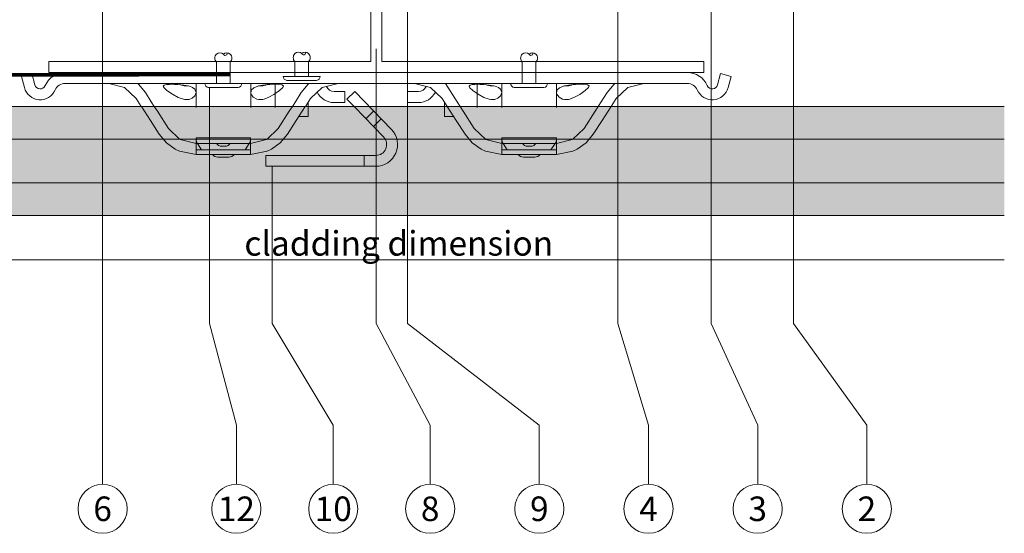
# Model space of a CAD drawing. Units: millimetres. Extents: x -1685 to 10891, y 4 to 6486.
# Drawn here: x 7807 to 7987, y 221 to 315 of the extents above; entities that cross this region are included whole.
import ezdxf

# ---------------------------------------------------------------- set-up
doc = ezdxf.new("R2010")
doc.units = ezdxf.units.MM
doc.linetypes.add('AUSGEZOGEN', pattern=[0])
for name, color, linetype, lineweight in [('Bemassung', 3, 'Continuous', 5), ('Fassadenbekleidung', 251, 'Continuous', 13), ('Fassadenbekleidung_Schraffur', 251, 'Continuous', 5), ('Fassadenniet', 163, 'Continuous', 5), ('Haltewinkel', 253, 'Continuous', 9), ('Klammer', 11, 'AUSGEZOGEN', 13), ('Legende', 251, 'Continuous', 5), ('Profil-T', 1, 'Continuous', 13)]:
    doc.layers.add(name, color=color, linetype=linetype, lineweight=lineweight)
doc.layers.add('Text_EN', color=7, linetype='Continuous')
doc.styles.add('Text-H3', font='arial.ttf', dxfattribs={"height": 3})
doc.styles.add('Text-H5', font='arial.ttf', dxfattribs={"height": 5})

# ---------------------------------------------------------------- blocks, each defined once
blk = doc.blocks.new('A$Cbbdd4fc5')
at = {"layer": 'Fassadenniet'}
for points in [[(-1.25, 0), (-1.25, 2.7, -0.414214), (-1.25, 4.18, -0.409512), (0, 4.18, 1.132371), (0.63, 4.44)], [(1.25, 0), (1.25, 2.7, 0.414214), (1.25, 4.18, 0.409512), (0, 4.18, 0.133004)]]:
    blk.add_lwpolyline(points, format="xyb", dxfattribs=at)
blk.add_lwpolyline([(-2.72, -0.75), (2.72, -0.75, 0.38449), (3.37, 0), (-3.37, 0, 0.38449)], format="xyb", close=True, dxfattribs=at)
blk = doc.blocks.new('A$C1e831c8e')
at = {"layer": 'Klammer'}
for points in [[(56.98, 0), (-56.98, 0)], [(-63.07, -0.2), (-65, -0.71)], [(-65, -0.71), (-64.46, -2.76)], [(-62.53, -2.25), (-63.07, -0.2)], [(63.07, -0.2), (62.53, -2.25)], [(65, -0.71), (63.07, -0.2)], [(64.46, -2.76), (65, -0.71)], [(-57.03, -2), (56.93, -2)], [(-49.01, -2), (-46.11, -2.75), (-43.97, -4.76)], [(-42.28, -3.68), (-43.57, -2.14), (-43.76, -2)], [(-36.07, -2.21), (-35.68, -2.32), (-35.17, -2.42), (-34.91, -2.45), (-34.72, -2.45), (-34.51, -2.45), (-34.45, -2.44)], [(-33, -2.08), (-33, -6.4)], [(-23, -6.4), (-23, -2.08)], [(-21.57, -2.44), (-21.44, -2.45), (-21.25, -2.45), (-21.04, -2.44), (-20.75, -2.41), (-20.23, -2.29), (-19.95, -2.21)], [(-18.5, -2), (-18.5, -6.4)], [(-13.73, -3.68), (-12.44, -2.14), (-12.25, -2)], [(-7, -2), (-9.91, -2.75), (-12.05, -4.76)], [(-5.75, -3.5), (-7.73, -3.5)], [(-5.75, -5.5), (-5.75, -3.5)], [(-3.94, -3.47), (-5.36, -4.87)], [(2.78, -10.43), (-3.94, -3.47)], [(7.73, -3.5), (5.75, -3.5)], [(5.75, -3.5), (5.75, -5.5)], [(7, -2), (9.91, -2.75), (12.05, -4.76)], [(15.36, -6.2), (14.81, -5.35), (12.66, -2)], [(18.5, -2), (18.5, -6.4)], [(19.95, -2.21), (20.33, -2.32), (20.85, -2.42), (21.1, -2.45), (21.3, -2.45), (21.5, -2.45), (21.57, -2.44)], [(23, -6.4), (23, -2.08)], [(33, -2.08), (33, -6.4)], [(34.45, -2.44), (34.57, -2.45), (34.77, -2.45), (34.97, -2.44), (35.26, -2.41), (35.79, -2.29), (36.07, -2.21)], [(42.28, -3.68), (43.57, -2.14), (43.76, -2)], [(49.01, -2), (46.11, -2.75), (43.97, -4.76)], [(-43.97, -4.76), (-43.04, -6.2)], [(-40.66, -6.2), (-41.21, -5.35), (-42.28, -3.68)], [(-15.36, -6.2), (-14.81, -5.35), (-13.73, -3.68)], [(-12.05, -4.76), (-12.98, -6.2)], [(-4, -6.28), (-5.36, -4.87)], [(12.05, -4.76), (12.98, -6.2)], [(40.66, -6.2), (41.21, -5.35), (42.28, -3.68)], [(43.97, -4.76), (43.04, -6.2)], [(-43.04, -6.2), (-43.02, -6.22), (-41.38, -8.78), (-39.74, -11.33)], [(-38.06, -10.25), (-40.08, -7.11), (-40.66, -6.2)], [(-17.96, -10.25), (-15.94, -7.11), (-15.36, -6.2)], [(-12.98, -6.2), (-12.99, -6.22), (-14.64, -8.78), (-16.28, -11.33)], [(-12.5, -5.61), (-12.5, -5.46)], [(-12.5, -6.2), (-12.5, -5.61)], [(-12.5, -6.39), (-12.5, -6.2)], [(-12.5, -6.39), (-12.5, -8.04)], [(-7.73, -5.5), (-5.75, -5.5)], [(1.35, -11.82), (-4, -6.28)], [(-0.43, -7.03), (-1.86, -8.43)], [(5.75, -5.5), (7.73, -5.5)], [(12.5, -5.61), (12.5, -5.46)], [(12.5, -5.61), (12.5, -6.2)], [(12.5, -6.2), (12.5, -6.39)], [(12.5, -8.04), (12.5, -6.39)], [(12.98, -6.2), (12.99, -6.22), (14.64, -8.78), (16.28, -11.33)], [(17.96, -10.25), (15.94, -7.11), (15.36, -6.2)], [(38.06, -10.25), (40.08, -7.11), (40.66, -6.2)], [(43.04, -6.2), (43.02, -6.22), (41.38, -8.78), (39.74, -11.33)], [(-14.16, -8.04), (-12.5, -8.04)], [(0.97, -8.46), (-0.46, -9.86)], [(12.5, -8.04), (14.16, -8.04)], [(-36.01, -12.2), (-38.06, -10.25)], [(-20.01, -12.2), (-17.96, -10.25)], [(20.01, -12.2), (17.96, -10.25)], [(36.01, -12.2), (38.06, -10.25)], [(-39.74, -11.33), (-38.45, -12.87), (-36.82, -14.04), (-36.01, -14.42)], [(-35.92, -12.25), (-36.01, -12.2)], [(-33.01, -13), (-35.92, -12.25)], [(-23.01, -11.95), (-33.01, -11.95)], [(-33.01, -11.95), (-33.01, -13)], [(-32.01, -14.2), (-32.76, -13.01), (-32.94, -12.65), (-33.01, -12.33)], [(-23.01, -12.33), (-23.08, -12.65), (-23.26, -13.01), (-24.01, -14.2)], [(-23.01, -13), (-23.01, -11.95)], [(-23.01, -13), (-20.1, -12.25)], [(-20.1, -12.25), (-23.01, -13)], [(-20.1, -12.25), (-20.01, -12.2)], [(-16.28, -11.33), (-17.57, -12.87), (-19.19, -14.04), (-20.01, -14.42)], [(16.28, -11.33), (17.57, -12.87), (19.19, -14.04), (20.01, -14.42)], [(20.1, -12.25), (20.01, -12.2)], [(23.01, -13), (20.1, -12.25)], [(33.01, -11.95), (23.01, -11.95)], [(23.01, -11.95), (23.01, -13)], [(23.25, -13), (23.08, -12.65), (23.01, -12.33)], [(33.01, -12.33), (32.94, -12.65), (32.77, -13)], [(33.01, -13), (33.01, -11.95)], [(35.92, -12.25), (33.01, -13)], [(35.92, -12.25), (36.01, -12.2)], [(39.74, -11.33), (38.45, -12.87), (36.82, -14.04), (36.01, -14.42)], [(-33.01, -15), (-36.01, -14.42)], [(-36.01, -14.42), (-33.01, -15)], [(-33.01, -13), (-28.01, -13)], [(-33.01, -15), (-33.01, -13)], [(-23.01, -14.2), (-33.01, -14.2)], [(-28.41, -13.5), (-27.61, -13.5)], [(-28.01, -13), (-23.01, -13)], [(-23.01, -13), (-23.01, -15)], [(-20.01, -14.42), (-23.01, -15)], [(-20.01, -14.42), (-23.01, -15)], [(20.01, -14.42), (23.01, -15)], [(23.01, -15), (20.01, -14.42)], [(23.01, -13), (28.01, -13)], [(23.01, -15), (23.01, -13)], [(33.01, -14.2), (23.01, -14.2)], [(24.01, -14.2), (23.26, -13.01), (23.25, -13)], [(27.61, -13.5), (28.41, -13.5)], [(28.01, -13), (33.01, -13)], [(32.77, -13), (32.76, -13.01), (32.01, -14.2)], [(33.01, -13), (33.01, -15)], [(36.01, -14.42), (33.01, -15)], [(36.01, -14.42), (33.01, -15)], [(-28.01, -15), (-33.01, -15)], [(-26.98, -15.5), (-29.03, -15.5)], [(-23.01, -15), (-28.01, -15)], [(-4, -15.2), (-20.21, -15.2)], [(-20.21, -17.2), (-20.21, -15.2)], [(-0.09, -15.2), (-4, -15.2)], [(-2.2, -17.2), (-2.2, -15.2)], [(28.01, -15), (23.01, -15)], [(29.03, -15.5), (26.98, -15.5)], [(33.01, -15), (28.01, -15)], [(-4, -17.2), (-20.21, -17.2)], [(-0.09, -17.2), (-4, -17.2)]]:
    blk.add_lwpolyline(points, dxfattribs=at)
for points in [[(-56.98, 0, 0.298217), (-60.64, -2.4, 0.298217)], [(60.64, -2.4, 0.298217), (56.98, 0, 0.298217)], [(-64.46, -2.76, 0.711383), (-58.81, -3.2, 0.711383)], [(-62.53, -2.25, 0.711383), (-60.64, -2.4, 0.711383)], [(-56.98, -2, 0.298217), (-58.81, -3.2, 0.298217)], [(-12.28, -2.02, 0.037945), (-12.5, -2, 0.037945)], [(-9.12, -2.55, 0.308386), (-7.73, -3.5, 0.308386)], [(7.73, -3.5, 0.308386), (9.12, -2.55, 0.308386)], [(58.81, -3.2, 0.298217), (56.98, -2, 0.298217)], [(58.81, -3.2, 0.711383), (64.46, -2.76, 0.711383)], [(60.64, -2.4, 0.711383), (62.53, -2.25, 0.711383)], [(-10.83, -3.62, 0.2797), (-7.73, -5.5, 0.2797)], [(7.73, -5.5, 0.2797), (10.83, -3.62, 0.2797)], [(-0.09, -17.2, 0.661886), (2.78, -10.43, 0.661886)], [(-0.09, -15.2, 0.661886), (1.35, -11.82, 0.661886)], [(-28.99, -13.25, 0.206032), (-29.57, -13, 0.206032)], [(-28.99, -13.25, 0.206032), (-28.41, -13.5, 0.206032)], [(-27.61, -13.5, 0.206032), (-27.03, -13.25, 0.206032)], [(-26.45, -13, 0.206032), (-27.03, -13.25, 0.206032)], [(27.03, -13.25, 0.206032), (26.45, -13, 0.206032)], [(27.03, -13.25, 0.206032), (27.61, -13.5, 0.206032)], [(28.41, -13.5, 0.206032), (28.99, -13.25, 0.206032)], [(29.57, -13, 0.206032), (28.99, -13.25, 0.206032)], [(-30.01, -15, 0.241531), (-29.03, -15.5, 0.241531)], [(-26.98, -15.5, 0.241531), (-26.01, -15, 0.241531)], [(26.01, -15, 0.241531), (26.98, -15.5, 0.241531)], [(29.03, -15.5, 0.241531), (30.01, -15, 0.241531)]]:
    blk.add_lwpolyline(points, format="xyb", dxfattribs=at)
for points in [[(-34.23, -2.5), (-34.23, -2.5), (-35.24, -2.29), (-36.32, -2.19), (-36.96, -2.17), (-37.24, -2.16), (-37.44, -2.16), (-37.65, -2.16), (-37.94, -2.17), (-38.41, -2.2), (-38.84, -2.3), (-39.01, -2.48), (-38.86, -2.79), (-38.33, -3.28), (-37.33, -3.98), (-36.3, -4.56), (-35.33, -4.9), (-35.04, -4.95), (-34.88, -4.96), (-34.75, -4.96), (-34.58, -4.96), (-34.29, -4.92), (-33.74, -4.71), (-33.26, -4.3), (-33.01, -3.65), (-33.26, -3.03), (-33.63, -2.74), (-34.23, -2.5)], [(-19.91, -2.21), (-19.91, -2.21), (-20.82, -2.3), (-21.71, -2.48), (-22.44, -2.78), (-22.91, -3.23), (-22.97, -3.88), (-22.53, -4.53), (-21.89, -4.87), (-21.5, -4.95), (-21.32, -4.96), (-21.18, -4.96), (-21.03, -4.95), (-20.8, -4.92), (-20.53, -4.86), (-19.68, -4.54), (-18.74, -4.02), (-17.73, -3.31), (-17.14, -2.77), (-17.01, -2.44), (-17.3, -2.26), (-17.98, -2.17), (-18.31, -2.16), (-18.53, -2.16), (-18.73, -2.16), (-18.99, -2.16), (-19.5, -2.18), (-19.91, -2.21)], [(21.78, -2.5), (21.78, -2.5), (20.77, -2.29), (19.7, -2.19), (19.06, -2.17), (18.78, -2.16), (18.57, -2.16), (18.37, -2.16), (18.07, -2.17), (17.6, -2.2), (17.18, -2.3), (17.01, -2.48), (17.16, -2.79), (17.69, -3.28), (18.68, -3.98), (19.72, -4.56), (20.69, -4.9), (20.97, -4.95), (21.13, -4.96), (21.27, -4.96), (21.44, -4.96), (21.73, -4.92), (22.28, -4.71), (22.75, -4.3), (23.01, -3.65), (22.76, -3.03), (22.38, -2.74), (21.78, -2.5)], [(36.1, -2.21), (36.1, -2.21), (35.2, -2.3), (34.31, -2.48), (33.57, -2.78), (33.11, -3.23), (33.05, -3.88), (33.49, -4.53), (34.12, -4.87), (34.52, -4.95), (34.7, -4.96), (34.84, -4.96), (34.99, -4.95), (35.21, -4.92), (35.49, -4.86), (36.33, -4.54), (37.28, -4.02), (38.29, -3.31), (38.88, -2.77), (39, -2.44), (38.72, -2.26), (38.03, -2.17), (37.7, -2.16), (37.49, -2.16), (37.29, -2.16), (37.03, -2.16), (36.51, -2.18), (36.1, -2.21)]]:
    blk.add_lwpolyline(points, close=True, dxfattribs=at)
blk = doc.blocks.new('A$C94a91aea')
at = {"layer": 'Fassadenniet'}
for points in [[(-1.25, 0), (-1.25, 3.9, -0.414214), (-1.25, 5.38, -0.409512), (0, 5.38, 1.132371), (0.63, 5.64)], [(1.25, 0), (1.25, 3.9, 0.414214), (1.25, 5.38, 0.409512), (0, 5.38, 0.133004)]]:
    blk.add_lwpolyline(points, format="xyb", dxfattribs=at)
blk.add_lwpolyline([(-2.72, -0.75), (2.72, -0.75, 0.38449), (3.37, 0), (-3.37, 0, 0.38449)], format="xyb", close=True, dxfattribs=at)
blk = doc.blocks.new('A$Ce8dbbed7')
at = {"layer": 'Fassadenbekleidung_Schraffur'}
h = blk.add_hatch(dxfattribs=at)
h.set_pattern_fill('AR-CONC', color=256, style=0)
h.set_pattern_definition([(50, (1574.722, 503.616), (7.172602, -0.627521), [0.75, -8.25]), (355, (1574.722, 503.616), (-1.387513, 7.52192), [0.6, -6.6]), (100.4514, (1575.32, 503.5636), (5.785094, 6.894395), [0.637402, -7.01142]), (46.1842, (1574.722, 505.616), (10.67241, -1.65519), [1.125, -12.375]), (96.6356, (1575.611, 505.478), (9.34663, 9.74118), [0.9561, -10.51713]), (351.1842, (1574.722, 505.616), (9.34662, 9.741186), [0.9, -9.9]), (21, (1575.722, 505.116), (5.96907, -4.026189), [0.75, -8.25]), (326, (1575.722, 505.116), (2.433153, 7.2515), [0.6, -6.6]), (71.4514, (1576.2195, 504.7804), (8.402226, 3.225305), [0.637402, -7.01142]), (37.5, (1574.722, 503.616), (0.1215986, 3.3289385), [0, -6.52, 0, -6.7, 0, -6.625]), (7.5, (1574.722, 503.616), (2.6306954, 3.944117), [0, -3.82, 0, -6.37, 0, -2.525]), (327.5, (1572.492, 503.616), (5.3382244, -0.2255487), [0, -2.5, 0, -7.8, 0, -10.35]), (317.5, (1571.492, 503.616), (5.831862, 1.00105), [0, -3.25, 0, -5.18, 0, -7.35])])
h.paths.add_polyline_path([(-106.8, -26.2), (115.05, -26.2), (115.05, -6.2), (-106.8, -6.2)])
at = {"layer": 'Fassadenbekleidung'}
for points in [[(-106.8, -6.2), (115.05, -6.2)], [(-106.8, -12.21), (115.05, -12.21)], [(-106.8, -20.2), (115.05, -20.2)], [(-106.8, -26.2), (115.05, -26.2)]]:
    blk.add_lwpolyline(points, dxfattribs=at)

msp = doc.modelspace()

# ---------------------------------------------------------------- linework, layer by layer
at = {"layer": 'Bemassung'}
msp.add_line((7765.463, 271.112), (7987.313, 271.112), dxfattribs=at)
at = {"layer": 'Haltewinkel', "linetype": 'Continuous', "const_width": 0.7}
msp.add_lwpolyline([(7845.389, 305.135), (7759.113, 304.985, 0.4142136), (7757.113, 302.985), (7757.113, 275.989, -0.4142136), (7755.113, 273.989), (7755.113, 273.989, -0.4142136), (7753.113, 275.989), (7753.113, 492.385)], format="xyb", dxfattribs=at)
at = {"layer": 'Legende'}
for points in [[(7948.725, 429.965), (7948.725, 259.472)], [(7916.494, 422.695), (7916.494, 259.472)], [(7933.613, 414.585), (7933.613, 259.472)], [(7822.138, 333.385), (7822.138, 240.807)], [(7877.985, 324.195), (7877.985, 259.472)], [(7872.263, 309.835), (7872.263, 259.472)], [(7841.703, 302.733), (7841.703, 259.472)], [(7853.206, 288.281), (7853.206, 259.472)], [(7841.703, 259.472), (7846.638, 240.807)], [(7853.206, 259.472), (7864.388, 240.807)], [(7872.263, 259.472), (7882.138, 240.807)], [(7877.985, 259.472), (7902.138, 240.807)], [(7916.494, 259.472), (7922.138, 240.807)], [(7933.613, 259.472), (7942.138, 240.807)], [(7948.725, 259.472), (7962.138, 240.807)], [(7822.138, 229.995), (7822.138, 240.807)], [(7846.638, 229.995), (7846.638, 240.807)], [(7864.388, 229.995), (7864.388, 240.807)], [(7882.138, 229.995), (7882.138, 240.807)], [(7902.138, 229.995), (7902.138, 240.807)], [(7922.138, 229.995), (7922.138, 240.807)], [(7942.138, 229.995), (7942.138, 240.807)], [(7962.138, 229.995), (7962.138, 240.807)]]:
    msp.add_lwpolyline(points, dxfattribs=at)
for centre in [(7822.138, 225.495), (7846.638, 225.495), (7864.388, 225.495), (7882.138, 225.495), (7902.138, 225.495), (7922.138, 225.495), (7942.138, 225.495), (7962.138, 225.495)]:
    msp.add_circle(centre, 4.5, dxfattribs=at)
at = {"layer": 'Profil-T'}
msp.add_lwpolyline([(7871.263, 307.485), (7812.263, 307.485), (7812.263, 305.485), (7932.263, 305.485), (7932.263, 307.485), (7873.263, 307.485), (7873.263, 365.485), (7871.263, 365.485)], close=True, dxfattribs=at)

# ---------------------------------------------------------------- block references
at = {"layer": 'Fassadenbekleidung'}
for name in ['A$C1e831c8e', 'A$Ce8dbbed7']:
    msp.add_blockref(name, (7872.263, 305.485), dxfattribs=at)
at = {"layer": 'Fassadenniet'}
for name, p in [('A$C94a91aea', (7844.261, 303.485)), ('A$Cbbdd4fc5', (7858.613, 304.785)), ('A$C94a91aea', (7900.264, 303.485))]:
    msp.add_blockref(name, p, dxfattribs=at)

# ---------------------------------------------------------------- texts
at = {"layer": 'Legende', "char_height": 4.5, "attachment_point": 5, "style": 'Text-H5'}
for s, insert in [('6', (7822.138, 225.495)), ('12', (7846.638, 225.495)), ('10', (7864.388, 225.495)), ('8', (7882.138, 225.495)), ('9', (7902.138, 225.495)), ('4', (7922.138, 225.495)), ('3', (7942.138, 225.495)), ('2', (7962.138, 225.495))]:
    msp.add_mtext_dynamic_manual_height_columns(s, width=10.27647, gutter_width=1, heights=[0], dxfattribs=dict(at, insert=insert))
at = {"layer": 'Text_EN', "color": 3, "insert": (7876.388, 274.157), "char_height": 4.5, "attachment_point": 5, "style": 'Text-H3'}
msp.add_mtext_dynamic_manual_height_columns('cladding dimension', width=100, gutter_width=1, heights=[0], dxfattribs=at)

doc.saveas('drawing.dxf')
